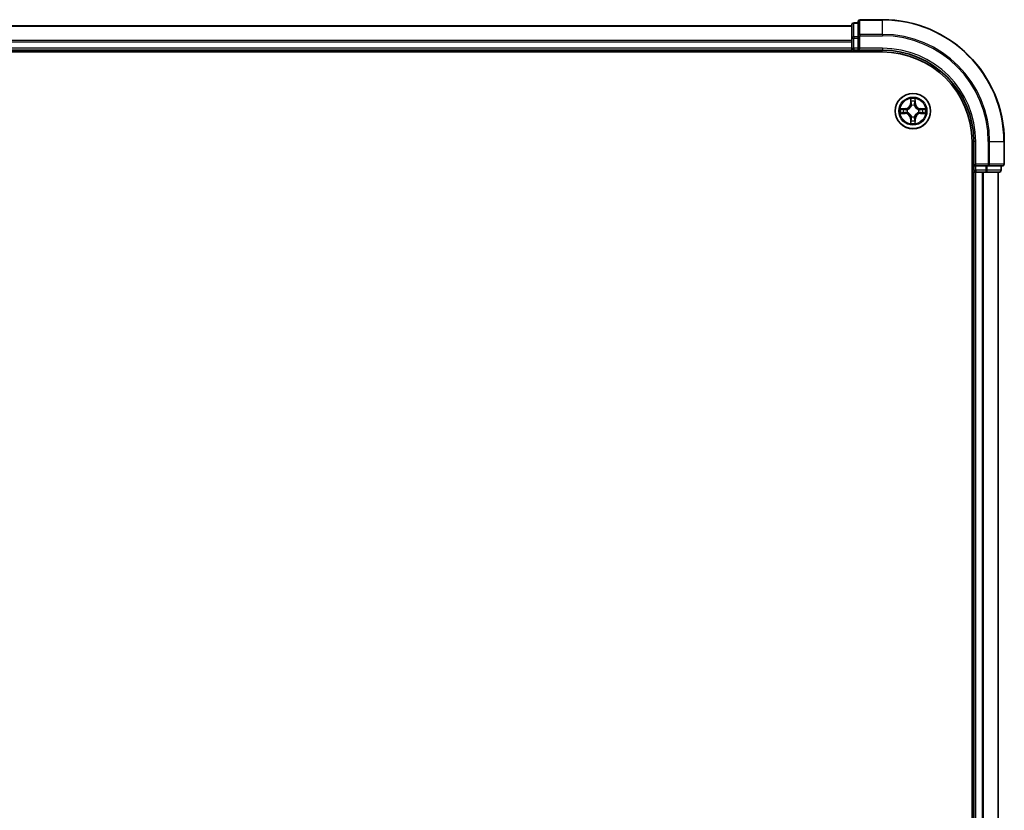
# Model space of a CAD drawing. Units: millimetres. Extents: x -1907 to 6549, y 32 to 1443.
# Drawn here: x 1212 to 1374, y 660 to 790 of the extents above; entities that cross this region are included whole.
import ezdxf

# ---------------------------------------------------------------- set-up
doc = ezdxf.new("R2010")
doc.units = ezdxf.units.MM
doc.header["$LTSCALE"] = 4
doc.layers.add('Visible (ISO)', color=7, linetype='Continuous', lineweight=35)
doc.layers.add('Visible Narrow (ISO)', color=7, linetype='Continuous', lineweight=25)

msp = doc.modelspace()

# ---------------------------------------------------------------- linework, layer by layer
at = {"layer": 'Visible (ISO)'}
for p, q in [((1348.9935, 788.5958), (1038.9935, 788.5958)), ((1348.9935, 788.7958), (1348.9935, 786.5545)), ((1349.9935, 789.0958), (1349.2935, 789.0958)), ((1349.9935, 789.2958), (1349.9935, 786.9553)), ((1353.9935, 789.5958), (1350.2935, 789.5958)), ((1349.9935, 786.9553), (1349.9935, 786.5545)), ((1348.9935, 786.5545), (1348.9935, 786.1789)), ((1348.9935, 786.1789), (1348.9935, 785.9553)), ((1348.9935, 785.9553), (1348.9935, 784.8958)), ((1349.9935, 784.8958), (1349.9935, 786.5545)), ((1033.9935, 784.2958), (1353.9935, 784.2958)), ((1038.9935, 784.5958), (1348.9935, 784.5958)), ((1348.9935, 784.8958), (1348.9935, 784.5958)), ((1348.9935, 784.5958), (1348.9935, 784.2958)), ((1349.2935, 784.5958), (1349.9935, 784.5958)), ((1349.9935, 784.5958), (1350.2935, 784.8958)), ((1349.9935, 784.8958), (1349.9935, 784.5958)), ((1349.9935, 784.5958), (1353.9935, 784.5958)), ((1368.6935, 769.5958), (1368.6935, 379.5958)), ((1368.9935, 769.5958), (1368.9935, 765.5958)), ((1373.9935, 765.8958), (1373.9935, 769.5958)), ((1368.6935, 764.5958), (1368.9935, 764.5958)), ((1369.2935, 765.8958), (1368.9935, 765.5958)), ((1368.9935, 765.5958), (1368.9935, 764.8958)), ((1368.9935, 765.5958), (1369.2935, 765.5958)), ((1368.9935, 764.5958), (1369.2935, 764.5958)), ((1368.9935, 764.5958), (1368.9935, 384.5958)), ((1370.9522, 765.5958), (1369.2935, 765.5958)), ((1369.2935, 764.5958), (1370.353, 764.5958)), ((1370.353, 764.5958), (1370.5766, 764.5958)), ((1370.5766, 764.5958), (1370.9522, 764.5958)), ((1370.9522, 765.5958), (1371.353, 765.5958)), ((1370.9522, 764.5958), (1373.1935, 764.5958)), ((1371.353, 765.5958), (1373.6935, 765.5958)), ((1372.9935, 384.5958), (1372.9935, 764.5958)), ((1373.4935, 764.8958), (1373.4935, 765.5958))]:
    msp.add_line(p, q, dxfattribs=at)
msp.add_circle((1358.9935, 774.5958), 2.9, dxfattribs=at)
for centre, radius, start, end in [((1349.2935, 788.7958), 0.3, 90, 180), ((1350.2935, 789.2958), 0.3, 90, 180), ((1353.9935, 769.5958), 20, 0, 90), ((1349.2935, 784.8958), 0.3, 180, 270), ((1353.9935, 769.5958), 15, 0, 90), ((1353.9935, 769.5958), 14.7, 0, 90), ((1369.2935, 764.8958), 0.3, 180, 270), ((1373.1935, 764.8958), 0.3, 270, 0), ((1373.6935, 765.8958), 0.3, 270, 0)]:
    msp.add_arc(centre, radius, start, end, dxfattribs=at)
at = {"layer": 'Visible Narrow (ISO)'}
for p, q in [((1349.2935, 789.0958), (1349.2935, 789.0263)), ((1349.2935, 786.7849), (1349.2935, 789.0263)), ((1349.2935, 789.0263), (1349.9935, 789.0263)), ((1350.2935, 789.5958), (1350.2935, 789.5263)), ((1350.2935, 789.5263), (1353.9935, 789.5263)), ((1350.2935, 787.1858), (1350.2935, 789.5263)), ((1353.9935, 789.5263), (1353.9935, 789.5958)), ((1353.9935, 787.1858), (1353.9935, 789.5263)), ((1038.9935, 788.5263), (1348.9935, 788.5263)), ((1349.9935, 786.9553), (1350.2935, 786.9553)), ((1353.9935, 787.1858), (1350.2935, 787.1858)), ((1350.2935, 787.1858), (1350.2935, 786.9553)), ((1350.2935, 786.9553), (1353.9935, 786.9553)), ((1350.2935, 784.8958), (1350.2935, 786.9553)), ((1353.9935, 787.1858), (1353.9935, 786.9553)), ((1348.9935, 786.1858), (1038.9935, 786.1858)), ((1038.9935, 785.9553), (1348.9935, 785.9553)), ((1348.9935, 786.5545), (1349.2935, 786.5545)), ((1349.2935, 786.7849), (1349.2935, 786.5545)), ((1349.9935, 786.7849), (1349.2935, 786.7849)), ((1349.2935, 784.8958), (1349.2935, 786.5545)), ((1349.2935, 786.5545), (1349.9935, 786.5545)), ((1348.9935, 784.8958), (1038.9935, 784.8958)), ((1348.9935, 784.8958), (1349.2935, 784.8958)), ((1349.2935, 784.8958), (1349.2935, 784.5958)), ((1349.9935, 784.8958), (1349.2935, 784.8958)), ((1349.2935, 784.2958), (1349.2935, 784.5958)), ((1353.9935, 784.8958), (1350.2935, 784.8958)), ((1353.9935, 784.8958), (1353.9935, 784.5958)), ((1358.6031, 776.6186), (1358.5895, 775.839)), ((1358.6393, 775.8382), (1358.5895, 775.839)), ((1358.6393, 775.8382), (1358.6479, 776.3282)), ((1358.6393, 775.8382), (1358.7119, 775.8369)), ((1359.3478, 775.8382), (1359.2752, 775.8369)), ((1359.3392, 776.3282), (1359.3478, 775.8382)), ((1359.3478, 775.8382), (1359.3976, 775.839)), ((1359.3976, 775.839), (1359.384, 776.6186)), ((1357.7504, 774.9999), (1356.9708, 774.9863)), ((1356.9708, 774.2054), (1357.7504, 774.1918)), ((1357.2612, 774.9415), (1357.7512, 774.9501)), ((1357.7512, 774.2416), (1357.2612, 774.2501)), ((1357.7512, 774.9501), (1357.7504, 774.9999)), ((1357.7512, 774.2416), (1357.7504, 774.1918)), ((1357.7512, 774.9501), (1357.7525, 774.8775)), ((1357.7512, 774.2416), (1357.7525, 774.3142)), ((1358.0566, 774.8424), (1358.0773, 774.8369)), ((1358.0773, 774.3547), (1358.0566, 774.3493)), ((1358.7524, 775.5121), (1358.747, 775.5327)), ((1359.2401, 775.5327), (1359.2347, 775.5121)), ((1359.9098, 774.8369), (1359.9305, 774.8424)), ((1359.9305, 774.3493), (1359.9098, 774.3547)), ((1360.2359, 774.9501), (1360.2346, 774.8775)), ((1360.2359, 774.2416), (1360.2346, 774.3142)), ((1360.2359, 774.9501), (1360.2367, 774.9999)), ((1360.2359, 774.9501), (1360.7259, 774.9415)), ((1360.7259, 774.2501), (1360.2359, 774.2416)), ((1360.2359, 774.2416), (1360.2367, 774.1918)), ((1361.0163, 774.9863), (1360.2367, 774.9999)), ((1360.2367, 774.1918), (1361.0163, 774.2054)), ((1358.6393, 773.3535), (1358.5895, 773.3526)), ((1358.5895, 773.3526), (1358.6031, 772.5731)), ((1358.6393, 773.3535), (1358.7119, 773.3548)), ((1358.6479, 772.8635), (1358.6393, 773.3535)), ((1358.747, 773.6589), (1358.7524, 773.6795)), ((1359.2347, 773.6795), (1359.2401, 773.6589)), ((1359.3478, 773.3535), (1359.2752, 773.3548)), ((1359.3478, 773.3535), (1359.3392, 772.8635)), ((1359.3478, 773.3535), (1359.3976, 773.3526)), ((1359.384, 772.5731), (1359.3976, 773.3526)), ((1369.2935, 769.5958), (1368.9935, 769.5958)), ((1369.2935, 765.8958), (1369.2935, 769.5958)), ((1371.353, 769.5958), (1371.353, 765.8958)), ((1371.5835, 769.5958), (1371.353, 769.5958)), ((1371.5835, 765.8958), (1371.5835, 769.5958)), ((1371.5835, 769.5958), (1373.924, 769.5958)), ((1373.924, 769.5958), (1373.924, 765.8958)), ((1373.924, 769.5958), (1373.9935, 769.5958)), ((1368.9935, 764.8958), (1368.6935, 764.8958)), ((1368.9935, 764.8958), (1369.2935, 764.8958)), ((1371.353, 765.8958), (1369.2935, 765.8958)), ((1369.2935, 764.8958), (1369.2935, 765.5958)), ((1369.2935, 764.8958), (1369.2935, 764.5958)), ((1370.9522, 764.8958), (1369.2935, 764.8958)), ((1369.2935, 384.5958), (1369.2935, 764.5958)), ((1370.353, 764.5958), (1370.353, 384.5958)), ((1370.5835, 384.5958), (1370.5835, 764.5958)), ((1370.9522, 765.5958), (1370.9522, 764.8958)), ((1370.9522, 764.8958), (1370.9522, 764.5958)), ((1370.9522, 764.8958), (1371.1826, 764.8958)), ((1371.1826, 764.8958), (1371.1826, 765.5958)), ((1373.424, 764.8958), (1371.1826, 764.8958)), ((1371.353, 765.8958), (1371.353, 765.5958)), ((1371.353, 765.8958), (1371.5835, 765.8958)), ((1373.924, 765.8958), (1371.5835, 765.8958)), ((1372.924, 764.5958), (1372.924, 384.5958)), ((1373.424, 765.5958), (1373.424, 764.8958)), ((1373.424, 764.8958), (1373.4935, 764.8958)), ((1373.924, 765.8958), (1373.9935, 765.8958))]:
    msp.add_line(p, q, dxfattribs=at)
for radius in [2.8677, 2.3092, 2.1415]:
    msp.add_circle((1358.9935, 774.5958), radius, dxfattribs=at)
for centre, radius, start, end in [((1353.9935, 769.5958), 19.9305, 0, 90), ((1353.9935, 769.5958), 17.59, 0, 90), ((1353.9935, 769.5958), 17.3595, 0, 90), ((1353.9935, 769.5958), 15.3, 0, 90), ((1357.7354, 775.8539), 0.8542, 271, 359), ((1357.7354, 775.8539), 0.904, 271, 359), ((1358.9935, 774.5958), 2.0601, 79.074582, 100.925418), ((1358.9935, 774.5958), 1.6122, 79.692479, 100.307521), ((1360.2517, 775.8539), 0.904, 181, 269), ((1360.2517, 775.8539), 0.8542, 181, 269), ((1358.9935, 774.5958), 2.0601, 169.074582, 190.925418), ((1358.9935, 774.5958), 1.6122, 169.692479, 190.307521), ((1357.7354, 773.3377), 0.8542, 1, 89), ((1357.7354, 773.3377), 0.904, 1, 89), ((1358.9935, 774.5958), 0.9688, 165.258044, 194.741956), ((1358.9935, 774.5958), 0.9475, 165.258044, 194.741956), ((1358.9935, 774.5958), 0.9688, 75.258044, 104.741956), ((1358.9935, 774.5958), 0.9475, 75.258044, 104.741956), ((1360.2517, 773.3377), 0.904, 91, 179), ((1360.2517, 773.3377), 0.8542, 91, 179), ((1358.9935, 774.5958), 0.9475, 345.258044, 14.741956), ((1358.9935, 774.5958), 0.9688, 345.258044, 14.741956), ((1358.9935, 774.5958), 1.6122, 349.692479, 10.307521), ((1358.9935, 774.5958), 2.0601, 349.074582, 10.925418), ((1358.9935, 774.5958), 2.0601, 259.074582, 280.925418), ((1358.9935, 774.5958), 1.6122, 259.692479, 280.307521), ((1358.9935, 774.5958), 0.9688, 255.258044, 284.741956), ((1358.9935, 774.5958), 0.9475, 255.258044, 284.741956)]:
    msp.add_arc(centre, radius, start, end, dxfattribs=at)
for centre, major_axis, ratio, start_param, end_param in [((1349.2935, 788.7958), (-0.3, 0), 0.76822128, 4.71238898, 6.28318531), ((1350.2935, 789.2958), (-0.3, 0), 0.76822128, 4.71238898, 6.28318531), ((1350.2935, 786.9553), (-0.3, 0), 0.76822128, 4.71238898, 6.28318531), ((1349.2935, 786.5545), (-0.3, 0), 0.76822128, 4.71238898, 6.28318531), ((1358.6977, 776.3274), (-0.05, -0.002), 0.54850665, 4.7835784, 6.17876057), ((1358.7131, 776.1379), (-0.0494, -0.008), 0.89574018, 4.73044269, 6.08586581), ((1358.7617, 775.836), (-0.0494, -0.008), 0.89572054, 4.73483766, 6.08588361), ((1359.2254, 775.836), (0.0494, -0.008), 0.89572054, 0.1973017, 1.54834765), ((1359.274, 776.1379), (0.0494, -0.008), 0.89574018, 0.19731949, 1.55274262), ((1359.2894, 776.3274), (0.05, -0.002), 0.54850665, 0.10442473, 1.4996069), ((1357.262, 774.8917), (0.002, 0.05), 0.54850665, 0.10442473, 1.4996069), ((1357.262, 774.2999), (0.002, -0.05), 0.54850665, 4.7835784, 6.17876057), ((1357.4515, 774.8763), (0.008, 0.0494), 0.89574018, 0.19731949, 1.55274262), ((1357.4515, 774.3154), (0.008, -0.0494), 0.89574018, 4.73044269, 6.08586581), ((1357.7534, 774.8277), (0.008, 0.0494), 0.89572054, 0.1973017, 1.54834765), ((1357.7534, 774.364), (0.008, -0.0494), 0.89572054, 4.73483766, 6.08588361), ((1358.1, 774.831), (-0.0091, 0.0492), 0.87684641, 0.18229136, 1.17990219), ((1358.1, 774.3607), (-0.0091, -0.0492), 0.87684642, 5.10328313, 6.10089396), ((1358.1, 774.831), (-0.0149, 0.0477), 0.41070123, 0.09573579, 1.31868747), ((1358.1, 774.3607), (-0.0149, -0.0477), 0.41070123, 4.96449783, 6.18744952), ((1358.7584, 775.4894), (-0.0492, 0.0091), 0.87684642, 5.10328313, 6.10089396), ((1358.7584, 775.4894), (-0.0477, 0.0149), 0.41070123, 4.96449783, 6.18744952), ((1359.2287, 775.4894), (0.0477, 0.0149), 0.41070123, 0.09573579, 1.31868747), ((1359.2287, 775.4894), (0.0492, 0.0091), 0.87684641, 0.18229136, 1.17990219), ((1359.8871, 774.831), (0.0091, 0.0492), 0.87684642, 5.10328313, 6.10089396), ((1359.8871, 774.831), (0.0149, 0.0477), 0.41070123, 4.96449783, 6.18744952), ((1359.8871, 774.3607), (0.0149, -0.0477), 0.41070123, 0.09573579, 1.31868747), ((1359.8871, 774.3607), (0.0091, -0.0492), 0.87684641, 0.18229136, 1.17990219), ((1360.2337, 774.8277), (-0.008, 0.0494), 0.89572054, 4.73483766, 6.08588361), ((1360.2337, 774.364), (-0.008, -0.0494), 0.89572054, 0.1973017, 1.54834765), ((1360.5356, 774.8763), (-0.008, 0.0494), 0.89574018, 4.73044269, 6.08586581), ((1360.5356, 774.3154), (-0.008, -0.0494), 0.89574018, 0.19731949, 1.55274262), ((1360.7251, 774.8917), (-0.002, 0.05), 0.54850665, 4.7835784, 6.17876057), ((1360.7251, 774.2999), (-0.002, -0.05), 0.54850665, 0.10442473, 1.4996069), ((1358.6977, 772.8643), (-0.05, 0.002), 0.54850665, 0.10442473, 1.4996069), ((1358.7131, 773.0537), (-0.0494, 0.008), 0.89574018, 0.19731949, 1.55274262), ((1358.7584, 773.7022), (-0.0492, -0.0091), 0.87684641, 0.18229136, 1.17990219), ((1358.7584, 773.7022), (-0.0477, -0.0149), 0.41070123, 0.09573579, 1.31868747), ((1358.7617, 773.3556), (-0.0494, 0.008), 0.89572054, 0.1973017, 1.54834765), ((1359.2254, 773.3556), (0.0494, 0.008), 0.89572054, 4.73483766, 6.08588361), ((1359.2287, 773.7022), (0.0477, -0.0149), 0.41070123, 4.96449783, 6.18744952), ((1359.2287, 773.7022), (0.0492, -0.0091), 0.87684642, 5.10328313, 6.10089396), ((1359.274, 773.0537), (0.0494, 0.008), 0.89574018, 4.73044269, 6.08586581), ((1359.2894, 772.8643), (0.05, 0.002), 0.54850665, 4.7835784, 6.17876057), ((1370.9522, 764.8958), (0, -0.3), 0.76822128, 0, 1.57079633), ((1371.353, 765.8958), (0, -0.3), 0.76822128, 0, 1.57079633), ((1373.1935, 764.8958), (0, -0.3), 0.76822128, 0, 1.57079633), ((1373.6935, 765.8958), (0, -0.3), 0.76822128, 0, 1.57079633)]:
    msp.add_ellipse(centre, major_axis=major_axis, ratio=ratio, start_param=start_param, end_param=end_param, dxfattribs=at)
for points, knots in [([(1358.693, 776.3545), (1358.6926, 776.3696), (1358.6905, 776.3851), (1358.682, 776.426), (1358.6739, 776.4517), (1358.6558, 776.5003), (1358.6461, 776.5234), (1358.6253, 776.5705), (1358.6142, 776.5946), (1358.6031, 776.6186)], [0, 0, 0, 0, 0.0059340385, 0.0059340385, 0.0154285, 0.0154285, 0.0237449879, 0.0237449879, 0.0323943032, 0.0323943032, 0.0323943032, 0.0323943032]), ([(1358.6031, 776.6186), (1358.6086, 776.5922), (1358.6142, 776.5657), (1358.6246, 776.5138), (1358.6294, 776.4885), (1358.6384, 776.4349), (1358.6424, 776.4067), (1358.6466, 776.3617), (1358.6477, 776.3447), (1358.6479, 776.3282)], [-0.0323943032, -0.0323943032, -0.0323943032, -0.0323943032, -0.0237449879, -0.0237449879, -0.0154285, -0.0154285, -0.0059340385, -0.0059340385, 0, 0, 0, 0]), ([(1358.6479, 776.3282), (1358.6495, 776.2879), (1358.6516, 776.251), (1358.6568, 776.1871), (1358.6599, 776.16), (1358.6633, 776.1388)], [0, 0, 0, 0, 0.014491423, 0.014491423, 0.0289828459, 0.0289828459, 0.0289828459, 0.0289828459]), ([(1358.6633, 776.1388), (1358.6714, 776.0885), (1358.6795, 776.0382), (1358.6957, 775.9375), (1358.7038, 775.8872), (1358.7119, 775.8369)], [0, 0, 0, 0, 0.0343899271, 0.0343899271, 0.0687798542, 0.0687798542, 0.0687798542, 0.0687798542]), ([(1358.7051, 776.182), (1358.702, 776.2013), (1358.6995, 776.2259), (1358.6954, 776.2842), (1358.6939, 776.3178), (1358.693, 776.3545)], [-0.0289828459, -0.0289828459, -0.0289828459, -0.0289828459, -0.014491423, -0.014491423, 0, 0, 0, 0]), ([(1358.7535, 775.8801), (1358.7454, 775.9304), (1358.7374, 775.9807), (1358.7212, 776.0814), (1358.7132, 776.1317), (1358.7051, 776.182)], [-0.0687798542, -0.0687798542, -0.0687798542, -0.0687798542, -0.0343899271, -0.0343899271, 0, 0, 0, 0]), ([(1358.7119, 775.8369), (1358.7236, 775.7685), (1358.7282, 775.6988), (1358.723, 775.5877), (1358.7188, 775.5474), (1358.7115, 775.5061)], [0, 0, 0, 0, 0.0491206273, 0.0491206273, 0.0764653604, 0.0764653604, 0.0764653604, 0.0764653604]), ([(1358.747, 775.5327), (1358.7558, 775.5761), (1358.7613, 775.6184), (1358.7689, 775.735), (1358.765, 775.8082), (1358.7535, 775.8801)], [-0.0764653604, -0.0764653604, -0.0764653604, -0.0764653604, -0.0491206273, -0.0491206273, 0, 0, 0, 0]), ([(1359.2336, 775.8801), (1359.2221, 775.8082), (1359.2182, 775.735), (1359.2258, 775.6184), (1359.2313, 775.5761), (1359.2401, 775.5327)], [-0.0982412545, -0.0982412545, -0.0982412545, -0.0982412545, -0.0491206273, -0.0491206273, -0.0217758941, -0.0217758941, -0.0217758941, -0.0217758941]), ([(1359.282, 776.182), (1359.2739, 776.1317), (1359.2659, 776.0814), (1359.2497, 775.9807), (1359.2417, 775.9304), (1359.2336, 775.8801)], [-0.0687798542, -0.0687798542, -0.0687798542, -0.0687798542, -0.0343899271, -0.0343899271, 0, 0, 0, 0]), ([(1359.2756, 775.5061), (1359.2683, 775.5474), (1359.2641, 775.5877), (1359.2589, 775.6988), (1359.2635, 775.7685), (1359.2752, 775.8369)], [0.0217758941, 0.0217758941, 0.0217758941, 0.0217758941, 0.0491206273, 0.0491206273, 0.0982412545, 0.0982412545, 0.0982412545, 0.0982412545]), ([(1359.2752, 775.8369), (1359.2833, 775.8872), (1359.2914, 775.9375), (1359.3076, 776.0382), (1359.3157, 776.0885), (1359.3238, 776.1388)], [0, 0, 0, 0, 0.0343899271, 0.0343899271, 0.0687798542, 0.0687798542, 0.0687798542, 0.0687798542]), ([(1359.2941, 776.3545), (1359.2932, 776.318), (1359.2917, 776.2846), (1359.2877, 776.2263), (1359.2851, 776.2014), (1359.282, 776.182)], [-0.0289828459, -0.0289828459, -0.0289828459, -0.0289828459, -0.0145850634, -0.0145850634, 0, 0, 0, 0]), ([(1359.384, 776.6186), (1359.3705, 776.5894), (1359.3569, 776.56), (1359.3283, 776.4934), (1359.314, 776.4567), (1359.2986, 776.3981), (1359.2946, 776.3759), (1359.2941, 776.3545)], [-0.0003383294, -0.0003383294, -0.0003383294, -0.0003383294, 0.0102009359, 0.0102009359, 0.0236501899, 0.0236501899, 0.0320559737, 0.0320559737, 0.0320559737, 0.0320559737]), ([(1359.3238, 776.1388), (1359.3272, 776.1601), (1359.3303, 776.1874), (1359.3355, 776.2515), (1359.3376, 776.2881), (1359.3392, 776.3282)], [0, 0, 0, 0, 0.0145850634, 0.0145850634, 0.0289828459, 0.0289828459, 0.0289828459, 0.0289828459]), ([(1359.3392, 776.3282), (1359.3395, 776.3516), (1359.3415, 776.376), (1359.3491, 776.4404), (1359.3562, 776.4809), (1359.3704, 776.5541), (1359.3772, 776.5865), (1359.384, 776.6186)], [-0.0320559737, -0.0320559737, -0.0320559737, -0.0320559737, -0.0236501899, -0.0236501899, -0.0102009359, -0.0102009359, 0.0003383294, 0.0003383294, 0.0003383294, 0.0003383294]), ([(1357.2612, 774.9415), (1357.2378, 774.9418), (1357.2134, 774.9437), (1357.1489, 774.9514), (1357.1085, 774.9585), (1357.0353, 774.9727), (1357.0029, 774.9795), (1356.9708, 774.9863)], [-0.0320559737, -0.0320559737, -0.0320559737, -0.0320559737, -0.0236501899, -0.0236501899, -0.0102009359, -0.0102009359, 0.0003383294, 0.0003383294, 0.0003383294, 0.0003383294]), ([(1356.9708, 774.9863), (1357, 774.9728), (1357.0294, 774.9592), (1357.0959, 774.9306), (1357.1327, 774.9163), (1357.1913, 774.9009), (1357.2135, 774.8969), (1357.2348, 774.8964)], [-0.0003383294, -0.0003383294, -0.0003383294, -0.0003383294, 0.0102009359, 0.0102009359, 0.0236501899, 0.0236501899, 0.0320559737, 0.0320559737, 0.0320559737, 0.0320559737]), ([(1357.2348, 774.2953), (1357.2198, 774.2949), (1357.2043, 774.2928), (1357.1633, 774.2843), (1357.1377, 774.2762), (1357.089, 774.258), (1357.066, 774.2484), (1357.0188, 774.2276), (1356.9947, 774.2164), (1356.9708, 774.2054)], [0, 0, 0, 0, 0.0059340385, 0.0059340385, 0.0154285, 0.0154285, 0.0237449879, 0.0237449879, 0.0323943032, 0.0323943032, 0.0323943032, 0.0323943032]), ([(1356.9708, 774.2054), (1356.9971, 774.2109), (1357.0237, 774.2165), (1357.0756, 774.2269), (1357.1009, 774.2317), (1357.1545, 774.2407), (1357.1827, 774.2447), (1357.2276, 774.2489), (1357.2446, 774.25), (1357.2612, 774.2501)], [-0.0323943032, -0.0323943032, -0.0323943032, -0.0323943032, -0.0237449879, -0.0237449879, -0.0154285, -0.0154285, -0.0059340385, -0.0059340385, 0, 0, 0, 0]), ([(1357.2348, 774.8964), (1357.2714, 774.8955), (1357.3048, 774.894), (1357.3631, 774.89), (1357.388, 774.8874), (1357.4074, 774.8843)], [-0.0289828459, -0.0289828459, -0.0289828459, -0.0289828459, -0.0145850634, -0.0145850634, 0, 0, 0, 0]), ([(1357.4074, 774.3074), (1357.3881, 774.3043), (1357.3634, 774.3017), (1357.3052, 774.2977), (1357.2716, 774.2962), (1357.2348, 774.2953)], [-0.0289828459, -0.0289828459, -0.0289828459, -0.0289828459, -0.014491423, -0.014491423, 0, 0, 0, 0]), ([(1357.4506, 774.9261), (1357.4293, 774.9295), (1357.4019, 774.9326), (1357.3379, 774.9378), (1357.3013, 774.9399), (1357.2612, 774.9415)], [0, 0, 0, 0, 0.0145850634, 0.0145850634, 0.0289828459, 0.0289828459, 0.0289828459, 0.0289828459]), ([(1357.2612, 774.2501), (1357.3015, 774.2518), (1357.3384, 774.2539), (1357.4023, 774.2591), (1357.4294, 774.2622), (1357.4506, 774.2656)], [0, 0, 0, 0, 0.014491423, 0.014491423, 0.0289828459, 0.0289828459, 0.0289828459, 0.0289828459]), ([(1357.4074, 774.8843), (1357.4577, 774.8762), (1357.508, 774.8682), (1357.6087, 774.852), (1357.659, 774.8439), (1357.7093, 774.8359)], [-0.0687798542, -0.0687798542, -0.0687798542, -0.0687798542, -0.0343899271, -0.0343899271, 0, 0, 0, 0]), ([(1357.7093, 774.3558), (1357.659, 774.3477), (1357.6087, 774.3397), (1357.508, 774.3235), (1357.4577, 774.3154), (1357.4074, 774.3074)], [-0.0687798542, -0.0687798542, -0.0687798542, -0.0687798542, -0.0343899271, -0.0343899271, 0, 0, 0, 0]), ([(1357.7525, 774.8775), (1357.7022, 774.8856), (1357.6519, 774.8937), (1357.5512, 774.9099), (1357.5009, 774.918), (1357.4506, 774.9261)], [0, 0, 0, 0, 0.0343899271, 0.0343899271, 0.0687798542, 0.0687798542, 0.0687798542, 0.0687798542]), ([(1357.4506, 774.2656), (1357.5009, 774.2737), (1357.5512, 774.2818), (1357.6519, 774.298), (1357.7022, 774.3061), (1357.7525, 774.3142)], [0, 0, 0, 0, 0.0343899271, 0.0343899271, 0.0687798542, 0.0687798542, 0.0687798542, 0.0687798542]), ([(1357.7093, 774.8359), (1357.7812, 774.8244), (1357.8544, 774.8205), (1357.971, 774.8281), (1358.0133, 774.8336), (1358.0566, 774.8424)], [-0.0982412545, -0.0982412545, -0.0982412545, -0.0982412545, -0.0491206273, -0.0491206273, -0.0217758941, -0.0217758941, -0.0217758941, -0.0217758941]), ([(1358.0566, 774.3493), (1358.0133, 774.3581), (1357.971, 774.3635), (1357.8544, 774.3711), (1357.7812, 774.3673), (1357.7093, 774.3558)], [-0.0764653604, -0.0764653604, -0.0764653604, -0.0764653604, -0.0491206273, -0.0491206273, 0, 0, 0, 0]), ([(1358.0832, 774.8779), (1358.042, 774.8706), (1358.0017, 774.8663), (1357.8906, 774.8612), (1357.8209, 774.8658), (1357.7525, 774.8775)], [0.0217758941, 0.0217758941, 0.0217758941, 0.0217758941, 0.0491206273, 0.0491206273, 0.0982412545, 0.0982412545, 0.0982412545, 0.0982412545]), ([(1357.7525, 774.3142), (1357.8209, 774.3259), (1357.8906, 774.3304), (1358.0017, 774.3253), (1358.042, 774.3211), (1358.0832, 774.3138)], [0, 0, 0, 0, 0.0491206273, 0.0491206273, 0.0764653604, 0.0764653604, 0.0764653604, 0.0764653604]), ([(1358.0773, 774.8369), (1358.0931, 774.8421), (1358.109, 774.8477), (1358.205, 774.8842), (1358.2841, 774.9259), (1358.4068, 775.0138), (1358.4525, 775.0524), (1358.4947, 775.0947), (1358.537, 775.1369), (1358.5756, 775.1826), (1358.6635, 775.3053), (1358.7052, 775.3844), (1358.7417, 775.4804), (1358.7473, 775.4962), (1358.7524, 775.5121)], [-0.174866013, -0.174866013, -0.174866013, -0.174866013, -0.16940495, -0.16940495, -0.141674077, -0.141674077, -0.124342281, -0.124342281, -0.124342281, -0.107010485, -0.107010485, -0.079279611, -0.079279611, -0.073818549, -0.073818549, -0.073818549, -0.073818549]), ([(1358.7524, 773.6795), (1358.7473, 773.6954), (1358.7417, 773.7113), (1358.7052, 773.8073), (1358.6635, 773.8864), (1358.5756, 774.0091), (1358.537, 774.0547), (1358.4947, 774.097), (1358.4525, 774.1393), (1358.4068, 774.1779), (1358.2841, 774.2658), (1358.205, 774.3075), (1358.109, 774.344), (1358.0931, 774.3496), (1358.0773, 774.3547)], [-0.174866013, -0.174866013, -0.174866013, -0.174866013, -0.16940495, -0.16940495, -0.141674077, -0.141674077, -0.124342281, -0.124342281, -0.124342281, -0.107010485, -0.107010485, -0.079279611, -0.079279611, -0.073818549, -0.073818549, -0.073818549, -0.073818549]), ([(1358.7115, 775.5061), (1358.7068, 775.491), (1358.7017, 775.476), (1358.6685, 775.3847), (1358.6306, 775.3098), (1358.5505, 775.1948), (1358.5151, 775.1523), (1358.4761, 775.1133), (1358.4371, 775.0743), (1358.3946, 775.0389), (1358.2796, 774.9587), (1358.2047, 774.9209), (1358.1134, 774.8877), (1358.0984, 774.8826), (1358.0832, 774.8779)], [0.073818549, 0.073818549, 0.073818549, 0.073818549, 0.079279611, 0.079279611, 0.107010485, 0.107010485, 0.124342281, 0.124342281, 0.124342281, 0.141674077, 0.141674077, 0.16940495, 0.16940495, 0.174866013, 0.174866013, 0.174866013, 0.174866013]), ([(1358.0832, 774.3138), (1358.0984, 774.3091), (1358.1134, 774.304), (1358.2047, 774.2708), (1358.2796, 774.2329), (1358.3946, 774.1527), (1358.4371, 774.1174), (1358.4761, 774.0784), (1358.5151, 774.0394), (1358.5505, 773.9969), (1358.6306, 773.8819), (1358.6685, 773.807), (1358.7017, 773.7157), (1358.7068, 773.7006), (1358.7115, 773.6855)], [0.073818549, 0.073818549, 0.073818549, 0.073818549, 0.079279611, 0.079279611, 0.107010485, 0.107010485, 0.124342281, 0.124342281, 0.124342281, 0.141674077, 0.141674077, 0.16940495, 0.16940495, 0.174866013, 0.174866013, 0.174866013, 0.174866013]), ([(1359.2347, 775.5121), (1359.2398, 775.4962), (1359.2454, 775.4804), (1359.2819, 775.3844), (1359.3236, 775.3053), (1359.4115, 775.1826), (1359.4501, 775.1369), (1359.4924, 775.0947), (1359.5346, 775.0524), (1359.5803, 775.0138), (1359.703, 774.9259), (1359.7821, 774.8842), (1359.8781, 774.8477), (1359.894, 774.8421), (1359.9098, 774.8369)], [-0.174866013, -0.174866013, -0.174866013, -0.174866013, -0.16940495, -0.16940495, -0.141674077, -0.141674077, -0.124342281, -0.124342281, -0.124342281, -0.107010485, -0.107010485, -0.079279611, -0.079279611, -0.073818549, -0.073818549, -0.073818549, -0.073818549]), ([(1359.9098, 774.3547), (1359.894, 774.3496), (1359.8781, 774.344), (1359.7821, 774.3075), (1359.703, 774.2658), (1359.5803, 774.1779), (1359.5346, 774.1393), (1359.4924, 774.097), (1359.4501, 774.0547), (1359.4115, 774.0091), (1359.3236, 773.8864), (1359.2819, 773.8073), (1359.2454, 773.7113), (1359.2398, 773.6954), (1359.2347, 773.6795)], [-0.174866013, -0.174866013, -0.174866013, -0.174866013, -0.16940495, -0.16940495, -0.141674077, -0.141674077, -0.124342281, -0.124342281, -0.124342281, -0.107010485, -0.107010485, -0.079279611, -0.079279611, -0.073818549, -0.073818549, -0.073818549, -0.073818549]), ([(1359.9039, 774.8779), (1359.8887, 774.8826), (1359.8737, 774.8877), (1359.7824, 774.9209), (1359.7075, 774.9587), (1359.5925, 775.0389), (1359.55, 775.0743), (1359.511, 775.1133), (1359.472, 775.1523), (1359.4366, 775.1948), (1359.3565, 775.3098), (1359.3186, 775.3847), (1359.2854, 775.476), (1359.2803, 775.491), (1359.2756, 775.5061)], [0.073818549, 0.073818549, 0.073818549, 0.073818549, 0.079279611, 0.079279611, 0.107010485, 0.107010485, 0.124342281, 0.124342281, 0.124342281, 0.141674077, 0.141674077, 0.16940495, 0.16940495, 0.174866013, 0.174866013, 0.174866013, 0.174866013]), ([(1359.2756, 773.6855), (1359.2803, 773.7006), (1359.2854, 773.7157), (1359.3186, 773.807), (1359.3565, 773.8819), (1359.4366, 773.9969), (1359.472, 774.0394), (1359.511, 774.0784), (1359.55, 774.1174), (1359.5925, 774.1527), (1359.7075, 774.2329), (1359.7824, 774.2708), (1359.8737, 774.304), (1359.8887, 774.3091), (1359.9039, 774.3138)], [0.073818549, 0.073818549, 0.073818549, 0.073818549, 0.079279611, 0.079279611, 0.107010485, 0.107010485, 0.124342281, 0.124342281, 0.124342281, 0.141674077, 0.141674077, 0.16940495, 0.16940495, 0.174866013, 0.174866013, 0.174866013, 0.174866013]), ([(1360.2346, 774.8775), (1360.1662, 774.8658), (1360.0965, 774.8612), (1359.9854, 774.8663), (1359.9451, 774.8706), (1359.9039, 774.8779)], [0, 0, 0, 0, 0.0491206273, 0.0491206273, 0.0764653604, 0.0764653604, 0.0764653604, 0.0764653604]), ([(1359.9039, 774.3138), (1359.9451, 774.3211), (1359.9854, 774.3253), (1360.0965, 774.3304), (1360.1662, 774.3259), (1360.2346, 774.3142)], [0.0217758941, 0.0217758941, 0.0217758941, 0.0217758941, 0.0491206273, 0.0491206273, 0.0982412545, 0.0982412545, 0.0982412545, 0.0982412545]), ([(1359.9305, 774.8424), (1359.9738, 774.8336), (1360.0161, 774.8281), (1360.1327, 774.8205), (1360.2059, 774.8244), (1360.2778, 774.8359)], [-0.0764653604, -0.0764653604, -0.0764653604, -0.0764653604, -0.0491206273, -0.0491206273, 0, 0, 0, 0]), ([(1360.2778, 774.3558), (1360.2059, 774.3673), (1360.1327, 774.3711), (1360.0161, 774.3635), (1359.9738, 774.3581), (1359.9305, 774.3493)], [-0.0982412545, -0.0982412545, -0.0982412545, -0.0982412545, -0.0491206273, -0.0491206273, -0.0217758941, -0.0217758941, -0.0217758941, -0.0217758941]), ([(1360.5365, 774.9261), (1360.4862, 774.918), (1360.4359, 774.9099), (1360.3352, 774.8937), (1360.2849, 774.8856), (1360.2346, 774.8775)], [0, 0, 0, 0, 0.0343899271, 0.0343899271, 0.0687798542, 0.0687798542, 0.0687798542, 0.0687798542]), ([(1360.2346, 774.3142), (1360.2849, 774.3061), (1360.3352, 774.298), (1360.4359, 774.2818), (1360.4862, 774.2737), (1360.5365, 774.2656)], [0, 0, 0, 0, 0.0343899271, 0.0343899271, 0.0687798542, 0.0687798542, 0.0687798542, 0.0687798542]), ([(1360.2778, 774.8359), (1360.3281, 774.8439), (1360.3784, 774.852), (1360.4791, 774.8682), (1360.5294, 774.8762), (1360.5797, 774.8843)], [-0.0687798542, -0.0687798542, -0.0687798542, -0.0687798542, -0.0343899271, -0.0343899271, 0, 0, 0, 0]), ([(1360.5797, 774.3074), (1360.5294, 774.3154), (1360.4791, 774.3235), (1360.3784, 774.3397), (1360.3281, 774.3477), (1360.2778, 774.3558)], [-0.0687798542, -0.0687798542, -0.0687798542, -0.0687798542, -0.0343899271, -0.0343899271, 0, 0, 0, 0]), ([(1360.7259, 774.9415), (1360.6856, 774.9399), (1360.6487, 774.9378), (1360.5848, 774.9326), (1360.5577, 774.9295), (1360.5365, 774.9261)], [0, 0, 0, 0, 0.014491423, 0.014491423, 0.0289828459, 0.0289828459, 0.0289828459, 0.0289828459]), ([(1360.5365, 774.2656), (1360.5578, 774.2621), (1360.5852, 774.2591), (1360.6492, 774.2539), (1360.6858, 774.2517), (1360.7259, 774.2501)], [0, 0, 0, 0, 0.0145850634, 0.0145850634, 0.0289828459, 0.0289828459, 0.0289828459, 0.0289828459]), ([(1360.5797, 774.8843), (1360.599, 774.8874), (1360.6237, 774.8899), (1360.6819, 774.894), (1360.7155, 774.8955), (1360.7523, 774.8964)], [-0.0289828459, -0.0289828459, -0.0289828459, -0.0289828459, -0.014491423, -0.014491423, 0, 0, 0, 0]), ([(1360.7523, 774.2953), (1360.7157, 774.2962), (1360.6823, 774.2977), (1360.624, 774.3017), (1360.5991, 774.3043), (1360.5797, 774.3074)], [-0.0289828459, -0.0289828459, -0.0289828459, -0.0289828459, -0.0145850634, -0.0145850634, 0, 0, 0, 0]), ([(1361.0163, 774.9863), (1360.99, 774.9807), (1360.9634, 774.9752), (1360.9115, 774.9648), (1360.8862, 774.96), (1360.8326, 774.951), (1360.8044, 774.947), (1360.7595, 774.9428), (1360.7425, 774.9417), (1360.7259, 774.9415)], [-0.0323943032, -0.0323943032, -0.0323943032, -0.0323943032, -0.0237449879, -0.0237449879, -0.0154285, -0.0154285, -0.0059340385, -0.0059340385, 0, 0, 0, 0]), ([(1360.7259, 774.2501), (1360.7493, 774.2499), (1360.7737, 774.2479), (1360.8382, 774.2403), (1360.8786, 774.2332), (1360.9518, 774.219), (1360.9842, 774.2121), (1361.0163, 774.2054)], [-0.0320559737, -0.0320559737, -0.0320559737, -0.0320559737, -0.0236501899, -0.0236501899, -0.0102009359, -0.0102009359, 0.0003383294, 0.0003383294, 0.0003383294, 0.0003383294]), ([(1360.7523, 774.8964), (1360.7673, 774.8968), (1360.7828, 774.8988), (1360.8238, 774.9074), (1360.8494, 774.9155), (1360.8981, 774.9336), (1360.9211, 774.9433), (1360.9683, 774.9641), (1360.9924, 774.9752), (1361.0163, 774.9863)], [0, 0, 0, 0, 0.0059340385, 0.0059340385, 0.0154285, 0.0154285, 0.0237449879, 0.0237449879, 0.0323943032, 0.0323943032, 0.0323943032, 0.0323943032]), ([(1361.0163, 774.2054), (1360.9871, 774.2189), (1360.9577, 774.2325), (1360.8912, 774.2611), (1360.8544, 774.2754), (1360.7958, 774.2908), (1360.7736, 774.2948), (1360.7523, 774.2953)], [-0.0003383294, -0.0003383294, -0.0003383294, -0.0003383294, 0.0102009359, 0.0102009359, 0.0236501899, 0.0236501899, 0.0320559737, 0.0320559737, 0.0320559737, 0.0320559737]), ([(1358.6479, 772.8635), (1358.6476, 772.8401), (1358.6456, 772.8157), (1358.638, 772.7512), (1358.6309, 772.7108), (1358.6167, 772.6376), (1358.6099, 772.6052), (1358.6031, 772.5731)], [-0.0320559737, -0.0320559737, -0.0320559737, -0.0320559737, -0.0236501899, -0.0236501899, -0.0102009359, -0.0102009359, 0.0003383294, 0.0003383294, 0.0003383294, 0.0003383294]), ([(1358.6031, 772.5731), (1358.6166, 772.6022), (1358.6302, 772.6317), (1358.6588, 772.6982), (1358.6731, 772.735), (1358.6885, 772.7936), (1358.6925, 772.8158), (1358.693, 772.8371)], [-0.0003383294, -0.0003383294, -0.0003383294, -0.0003383294, 0.0102009359, 0.0102009359, 0.0236501899, 0.0236501899, 0.0320559737, 0.0320559737, 0.0320559737, 0.0320559737]), ([(1358.6633, 773.0529), (1358.6599, 773.0315), (1358.6568, 773.0042), (1358.6516, 772.9402), (1358.6495, 772.9035), (1358.6479, 772.8635)], [0, 0, 0, 0, 0.0145850634, 0.0145850634, 0.0289828459, 0.0289828459, 0.0289828459, 0.0289828459]), ([(1358.7119, 773.3548), (1358.7038, 773.3045), (1358.6957, 773.2541), (1358.6795, 773.1535), (1358.6714, 773.1032), (1358.6633, 773.0529)], [0, 0, 0, 0, 0.0343899271, 0.0343899271, 0.0687798542, 0.0687798542, 0.0687798542, 0.0687798542]), ([(1358.693, 772.8371), (1358.6939, 772.8737), (1358.6954, 772.907), (1358.6994, 772.9654), (1358.702, 772.9903), (1358.7051, 773.0097)], [-0.0289828459, -0.0289828459, -0.0289828459, -0.0289828459, -0.0145850634, -0.0145850634, 0, 0, 0, 0]), ([(1358.7051, 773.0097), (1358.7132, 773.06), (1358.7212, 773.1103), (1358.7374, 773.211), (1358.7454, 773.2613), (1358.7535, 773.3116)], [-0.0687798542, -0.0687798542, -0.0687798542, -0.0687798542, -0.0343899271, -0.0343899271, 0, 0, 0, 0]), ([(1358.7115, 773.6855), (1358.7188, 773.6443), (1358.723, 773.604), (1358.7282, 773.4929), (1358.7236, 773.4232), (1358.7119, 773.3548)], [0.0217758941, 0.0217758941, 0.0217758941, 0.0217758941, 0.0491206273, 0.0491206273, 0.0982412545, 0.0982412545, 0.0982412545, 0.0982412545]), ([(1358.7535, 773.3116), (1358.765, 773.3835), (1358.7689, 773.4566), (1358.7613, 773.5733), (1358.7558, 773.6156), (1358.747, 773.6589)], [-0.0982412545, -0.0982412545, -0.0982412545, -0.0982412545, -0.0491206273, -0.0491206273, -0.0217758941, -0.0217758941, -0.0217758941, -0.0217758941]), ([(1359.2401, 773.6589), (1359.2313, 773.6156), (1359.2258, 773.5733), (1359.2182, 773.4566), (1359.2221, 773.3835), (1359.2336, 773.3116)], [-0.0764653604, -0.0764653604, -0.0764653604, -0.0764653604, -0.0491206273, -0.0491206273, 0, 0, 0, 0]), ([(1359.2336, 773.3116), (1359.2417, 773.2613), (1359.2497, 773.211), (1359.2659, 773.1103), (1359.2739, 773.06), (1359.282, 773.0097)], [-0.0687798542, -0.0687798542, -0.0687798542, -0.0687798542, -0.0343899271, -0.0343899271, 0, 0, 0, 0]), ([(1359.2752, 773.3548), (1359.2635, 773.4232), (1359.2589, 773.4929), (1359.2641, 773.604), (1359.2683, 773.6443), (1359.2756, 773.6855)], [0, 0, 0, 0, 0.0491206273, 0.0491206273, 0.0764653604, 0.0764653604, 0.0764653604, 0.0764653604]), ([(1359.3238, 773.0529), (1359.3157, 773.1032), (1359.3076, 773.1535), (1359.2914, 773.2541), (1359.2833, 773.3045), (1359.2752, 773.3548)], [0, 0, 0, 0, 0.0343899271, 0.0343899271, 0.0687798542, 0.0687798542, 0.0687798542, 0.0687798542]), ([(1359.282, 773.0097), (1359.2851, 772.9904), (1359.2876, 772.9657), (1359.2917, 772.9075), (1359.2932, 772.8739), (1359.2941, 772.8371)], [-0.0289828459, -0.0289828459, -0.0289828459, -0.0289828459, -0.014491423, -0.014491423, 0, 0, 0, 0]), ([(1359.2941, 772.8371), (1359.2945, 772.8221), (1359.2966, 772.8066), (1359.3051, 772.7656), (1359.3132, 772.74), (1359.3313, 772.6913), (1359.341, 772.6683), (1359.3618, 772.6211), (1359.3729, 772.597), (1359.384, 772.5731)], [0, 0, 0, 0, 0.0059340385, 0.0059340385, 0.0154285, 0.0154285, 0.0237449879, 0.0237449879, 0.0323943032, 0.0323943032, 0.0323943032, 0.0323943032]), ([(1359.3392, 772.8635), (1359.3376, 772.9038), (1359.3355, 772.9406), (1359.3303, 773.0046), (1359.3272, 773.0317), (1359.3238, 773.0529)], [0, 0, 0, 0, 0.014491423, 0.014491423, 0.0289828459, 0.0289828459, 0.0289828459, 0.0289828459]), ([(1359.384, 772.5731), (1359.3785, 772.5994), (1359.3729, 772.626), (1359.3625, 772.6779), (1359.3577, 772.7032), (1359.3487, 772.7568), (1359.3447, 772.7849), (1359.3405, 772.8299), (1359.3394, 772.8469), (1359.3392, 772.8635)], [-0.0323943032, -0.0323943032, -0.0323943032, -0.0323943032, -0.0237449879, -0.0237449879, -0.0154285, -0.0154285, -0.0059340385, -0.0059340385, 0, 0, 0, 0])]:
    msp.add_open_spline(points, degree=3, knots=knots, dxfattribs=at)

doc.saveas('drawing.dxf')
